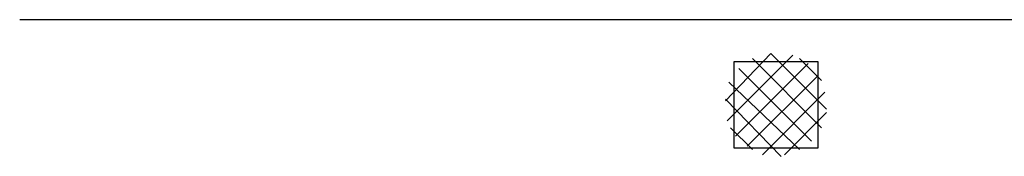
# Model space of a CAD drawing. Units: millimetres. Extents: x -29250 to 252046, y -27835 to 103911.
# Drawn here: x 251915 to 251926, y 103835 to 103836 of the extents above; entities that cross this region are included whole.
import ezdxf

# ---------------------------------------------------------------- set-up
doc = ezdxf.new("R2010")
doc.units = ezdxf.units.MM
doc.header["$LTSCALE"] = 10
doc.layers.add('P', color=250, linetype='Continuous')

msp = doc.modelspace()

# ---------------------------------------------------------------- linework, layer by layer
at = {"layer": 'P', "color": 4, "linetype": 'Continuous'}
for points in [[(251928.582, 103836.419), (251914.542, 103836.419)], [(251922.902, 103835.459), (251923.442, 103836.019)], [(251922.922, 103835.219), (251923.702, 103835.999)], [(251924.102, 103835.359), (251923.442, 103836.019)], [(251923.002, 103835.919), (251923.002, 103834.899), (251924.002, 103834.899), (251924.002, 103835.919), (251923.002, 103835.919)], [(251923.022, 103835.039), (251923.882, 103835.899)], [(251924.042, 103835.139), (251923.222, 103835.959)], [(251924.042, 103835.699), (251923.782, 103835.959)], [(251923.922, 103834.979), (251923.062, 103835.839)], [(251923.782, 103834.879), (251922.942, 103835.679)], [(251923.162, 103834.919), (251924.002, 103835.759)], [(251923.342, 103834.819), (251924.082, 103835.559)], [(251923.562, 103834.799), (251922.902, 103835.479)], [(251923.602, 103834.819), (251924.102, 103835.319)], [(251923.222, 103834.879), (251922.962, 103835.139)]]:
    msp.add_lwpolyline(points, dxfattribs=at)

doc.saveas('drawing.dxf')
